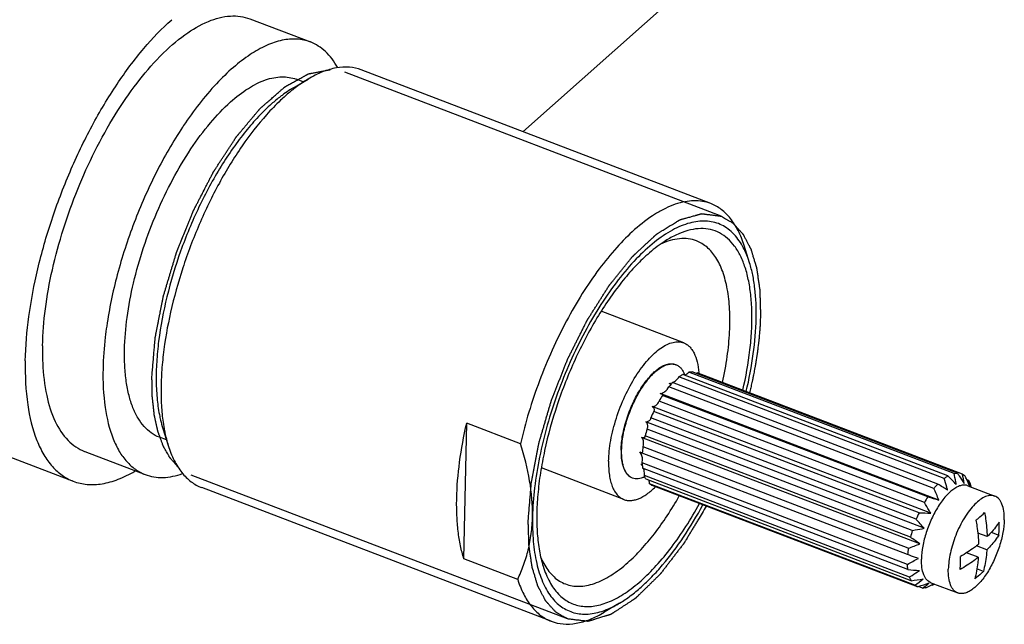
# Model space of a CAD drawing. Units: millimetres. Extents: x 2418 to 3872, y -219 to 117.
# Drawn here: x 2810 to 2859, y -45 to -14 of the extents above; entities that cross this region are included whole.
import ezdxf

# ---------------------------------------------------------------- set-up
doc = ezdxf.new("R2010")
doc.units = ezdxf.units.MM
doc.header["$LTSCALE"] = 16.335
doc.layers.get('0').update_dxf_attribs({"linetype": 'CONTINUOUS'})
doc.layers.add('02___PRT_ALL_AXES', color=7, linetype='CONTINUOUS')

msp = doc.modelspace()

# ---------------------------------------------------------------- linework, layer by layer
at = {"color": 7, "linetype": 'Continuous'}
for p, q in [((2846.66, -9.436), (2834.738, -19.995)), ((2821.063, -14.34), (2824.095, -15.499)), ((2823.213, -17.813), (2823.982, -17.356)), ((2846.113, -26.566), (2845.839, -25.694)), ((2856.361, -37.121), (2843.063, -32.039)), ((2856.53, -37.102), (2843.232, -32.02)), ((2856.785, -37.158), (2843.486, -32.076)), ((2855.547, -37.649), (2842.249, -32.567)), ((2855.869, -37.364), (2842.571, -32.282)), ((2856.058, -37.242), (2842.76, -32.159)), ((2799.948, -32.819), (2812.209, -37.506)), ((2855.356, -37.863), (2842.058, -32.781)), ((2854.873, -38.57), (2841.575, -33.487)), ((2855.597, -38.446), (2841.637, -33.111)), ((2855.047, -38.285), (2841.749, -33.203)), ((2855.194, -39.104), (2841.234, -33.768)), ((2841.309, -34.004), (2841.33, -33.972)), ((2854.607, -39.087), (2841.309, -34.004)), ((2854.869, -39.86), (2840.91, -34.525)), ((2841.155, -34.381), (2841.168, -34.331)), ((2854.467, -39.414), (2841.168, -34.331)), ((2816.699, -34.857), (2816.967, -35.711)), ((2831.793, -41.393), (2831.932, -34.595)), ((2834.626, -35.625), (2831.932, -34.595)), ((2840.971, -34.894), (2840.995, -34.836)), ((2854.27, -39.976), (2840.971, -34.894)), ((2854.655, -40.641), (2840.695, -35.306)), ((2840.878, -35.262), (2840.879, -35.231)), ((2854.177, -40.314), (2840.879, -35.231)), ((2812.781, -36.011), (2815.812, -37.17)), ((2840.77, -35.783), (2840.795, -35.682)), ((2854.068, -40.866), (2840.77, -35.783)), ((2854.032, -41.181), (2840.734, -36.098)), ((2854.022, -41.669), (2840.724, -36.586)), ((2854.046, -41.93), (2840.748, -36.848)), ((2854.136, -42.306), (2840.838, -37.224)), ((2854.218, -42.489), (2840.92, -37.407)), ((2857.098, -37.472), (2857.003, -37.436)), ((2854.399, -42.716), (2841.101, -37.634)), ((2854.531, -42.802), (2841.233, -37.72)), ((2858.02, -40.28), (2857.553, -40.102)), ((2857.554, -40.112), (2857.563, -40.106)), ((2858.229, -40.062), (2858.61, -40.208)), ((2858.007, -40.934), (2857.493, -40.738)), ((2834.488, -42.423), (2831.793, -41.393)), ((2857.576, -41.316), (2856.986, -41.091)), ((2857.832, -42.021), (2857.508, -41.897)), ((2854.588, -42.783), (2854.531, -42.802)), ((2854.786, -42.859), (2854.588, -42.783)), ((2855.257, -42.719), (2855.22, -42.705)), ((2855.369, -42.653), (2855.296, -42.697)), ((2855.348, -42.662), (2855.364, -42.652)), ((2839.599, -43.609), (2838.83, -44.067))]:
    msp.add_line(p, q, dxfattribs=at)
at = {"color": 2, "linetype": 'Continuous'}
for p, q in [((2844.693, -24.228), (2825.83, -17.018)), ((2836.987, -44.406), (2818.119, -37.195))]:
    msp.add_line(p, q, dxfattribs=at)
at = {"color": 7, "linetype": 'Continuous'}
for centre, radius, start, end in [((2825.177, -24.685), 12.079, 135.2495, 135.5896), ((2826.779, -23.684), 6.87, 125.7089, 125.9269), ((2828.653, -24.76), 8.763, 127.9645, 131.6026), ((2834.409, -30.844), 20.057, 146.2164, 146.4735), ((2842.337, -31.386), 0.976, 303.2587, 318.0435), ((2842.894, -31.325), 0.957, 305.5404, 308.2762), ((2844.662, -34.904), 3.359, 135.9127, 137.2676), ((2841.987, -32.006), 0.618, 290.6769, 294.984), ((2842.473, -31.746), 0.588, 274.3071, 275.7154), ((2842.536, -31.932), 0.4, 267.2653, 269.2247), ((2841.552, -32.65), 1.388, 19.3887, 22.473), ((2841.445, -32.689), 1.501, 18.8649, 19.4317), ((2844.992, -35.204), 3.805, 137.3217, 140.4462), ((2846.587, -36.361), 5.778, 146.8589, 150.1666), ((2847.633, -36.912), 6.96, 155.3089, 158.2378), ((2823.372, -32.84), 6.973, 191.8071, 192.1344), ((2847.263, -36.803), 6.575, 163.1179, 166.1677), ((2845.58, -36.493), 4.863, 171.6126, 175.2366), ((2840.205, -36.371), 0.529, 24.8633, 26.3449), ((2845.25, -36.463), 4.531, 175.261, 175.381), ((2843.723, -36.445), 3.003, 182.6879, 184.7025), ((2843.343, -36.479), 2.621, 184.6423, 188.0796), ((2840.046, -37.118), 0.792, 16.0572, 18.6159), ((2840.301, -36.12), 1.291, 294.6188, 295.6866), ((2840.109, -37.701), 0.994, 3.8649, 13.7223), ((2830.396, -62.894), 36.285, 44.0479, 44.9893), ((2832.389, -48.499), 26.986, 24.2019, 24.6479), ((2836.835, -46.504), 22.113, 23.4501, 24.211), ((2835.118, -46.557), 22.027, 21.6065, 23.2454), ((2815.699, -103.179), 76.694, 58.26592, 58.69647), ((2839.634, -45.285), 19.061, 23.2316, 23.436), ((2834.625, -44.995), 23.719, 17.6689, 18.028), ((2859.885, -41.444), 5.778, 146.8589, 150.1666), ((2903.772, 127.406), 172.707, 253.61285, 253.80276), ((2860.931, -41.994), 6.96, 155.3089, 158.2378), ((2831.76, -60.301), 30.852, 41.4932, 42.6093), ((2856.167, 5.206), 44.32, 267.9826, 268.7416), ((2860.561, -41.886), 6.575, 163.1179, 166.1677), ((2852.103, -39.752), 6.523, 355.9885, 358.8375), ((2851.749, -39.746), 6.877, 358.8494, 1.6), ((2822.887, -86.53), 55.812, 55.3061, 55.9007), ((2858.864, -41.573), 4.848, 171.608, 175.3548), ((2845.819, -18.47), 23.866, 290.2193, 291.7281), ((2844.359, -23.268), 20.784, 297.7065, 299.4315), ((2849.869, -41.464), 6.817, 358.8373, 1.6121), ((2857.867, 4.216), 46.304, 265.2664, 265.9879), ((2850.219, -41.473), 6.466, 355.9758, 358.8501), ((2850.153, -13.894), 28.883, 278.0916, 279.2941), ((2846.929, -20.032), 24.005, 288.6047, 289.9564), ((2843.986, -20.816), 24.604, 296.4761, 297.1692), ((2845.724, -24.212), 20.789, 297.1791, 297.5532), ((2852.309, -37.913), 5.638, 301.5235, 302.6086)]:
    msp.add_arc(centre, radius, start, end, dxfattribs=at)
for points, start_tangent, end_tangent in [([(2816.598, -16.181), (2817.808, -15.136), (2818.984, -14.466), (2820.083, -14.198), (2820.591, -14.218), (2821.064, -14.34)], (0.704027, 0.710173), (0.934075, -0.357077)), ([(2809.806, -31.478), (2809.986, -29.251), (2810.432, -26.868), (2811.128, -24.42), (2812.046, -22.001), (2813.152, -19.703), (2814.402, -17.617), (2815.75, -15.82), (2817.142, -14.383)], (0.020397, 0.999792), (0.748615, 0.663005)), ([(2824.095, -15.499), (2823.423, -15.356), (2822.687, -15.415), (2821.901, -15.674), (2821.079, -16.129), (2820.236, -16.772), (2819.388, -17.591), (2817.739, -19.691)], (-0.934093, 0.357031), (-0.556061, -0.831142)), ([(2825.451, -16.768), (2824.847, -15.976), (2824.095, -15.499)], (-0.484318, 0.874892), (-0.934093, 0.357031)), ([(2810.669, -30.714), (2810.811, -28.875), (2811.162, -26.909), (2812.435, -22.87), (2814.315, -19.143), (2815.406, -17.558), (2816.548, -16.232)], (0.020397, 0.999792), (0.699799, 0.71434)), ([(2826.647, -16.902), (2826.05, -16.768), (2825.4, -16.8), (2824.707, -16.997), (2823.982, -17.356)], (-0.934119, 0.356962), (-0.859447, -0.511224)), ([(2823.982, -17.356), (2823.804, -17.466), (2823.263, -17.851)], (-0.859447, -0.511224), (-0.78867, -0.614817)), ([(2822.835, -18.207), (2822.601, -18.421), (2821.902, -19.141)], (-0.748615, -0.663005), (-0.667016, -0.745043)), ([(2822.748, -18.12), (2822.599, -18.232), (2822.148, -18.604)], (-0.809768, -0.58675), (-0.748615, -0.663005)), ([(2823.213, -17.813), (2823.103, -17.881), (2822.769, -18.105)], (-0.859427, -0.511258), (-0.811994, -0.583665)), ([(2822.148, -18.604), (2821.498, -19.236), (2820.854, -19.973), (2820.225, -20.807), (2819.62, -21.726), (2818.512, -23.766), (2817.59, -25.986), (2816.903, -28.266), (2816.488, -30.483), (2816.39, -31.531), (2816.367, -32.52), (2816.419, -33.436), (2816.546, -34.266)], (-0.748615, -0.663005), (0.204624, -0.978841)), ([(2821.902, -19.141), (2820.674, -20.71), (2819.532, -22.568), (2818.526, -24.636), (2817.699, -26.822), (2817.088, -29.031), (2816.719, -31.168), (2816.631, -32.18), (2816.608, -33.14), (2816.652, -34.036), (2816.761, -34.86)], (-0.667016, -0.745043), (0.177239, -0.984168)), ([(2817.689, -19.766), (2816.373, -22.036), (2815.261, -24.55), (2814.415, -27.166), (2813.884, -29.734)], (-0.552327, -0.833628), (-0.143632, -0.989631)), ([(2844.162, -23.597), (2843.756, -23.486), (2843.322, -23.455), (2842.865, -23.503), (2842.388, -23.63), (2841.894, -23.835), (2841.388, -24.117), (2840.35, -24.901)], (-0.934087, 0.357046), (-0.748615, -0.663005)), ([(2845.839, -25.694), (2845.539, -24.95), (2845.155, -24.346), (2844.693, -23.892), (2844.162, -23.597)], (-0.302333, 0.953202), (-0.934087, 0.357046)), ([(2845.757, -25.723), (2845.254, -25.056), (2844.957, -24.814), (2844.634, -24.635), (2844.285, -24.521), (2843.913, -24.471), (2843.521, -24.487), (2843.11, -24.569), (2842.685, -24.715), (2842.248, -24.925), (2841.347, -25.53), (2840.434, -26.368), (2839.531, -27.417), (2838.662, -28.65), (2837.852, -30.033), (2837.12, -31.529), (2836.487, -33.1), (2835.97, -34.702), (2835.582, -36.295), (2835.333, -37.835), (2835.231, -39.281)], (-0.488865, 0.872359), (-0.020397, -0.999792)), ([(2840.35, -24.901), (2839.453, -25.795), (2838.572, -26.872), (2837.725, -28.108), (2836.933, -29.475), (2836.212, -30.943), (2835.578, -32.481), (2835.046, -34.053), (2834.626, -35.625)], (-0.748615, -0.663005), (-0.224346, -0.97451)), ([(2845.775, -32.943), (2846.13, -30.93), (2846.212, -29.978), (2846.229, -29.08), (2846.18, -28.244), (2846.067, -27.483), (2845.891, -26.804), (2845.653, -26.216), (2845.357, -25.726), (2845.006, -25.34), (2844.605, -25.064), (2844.157, -24.899), (2843.67, -24.848), (2843.149, -24.912), (2842.599, -25.09), (2842.028, -25.38)], (0.225617, 0.974216), (-0.859427, -0.511259)), ([(2842.028, -25.38), (2841.775, -25.54), (2841.004, -26.14)], (-0.859427, -0.511259), (-0.748615, -0.663005)), ([(2843.448, -25.465), (2843.04, -25.363), (2842.601, -25.357), (2842.134, -25.447), (2841.646, -25.632)], (-0.934115, 0.356973), (-0.906472, -0.422266)), ([(2844.76, -32.559), (2844.992, -31.258), (2845.11, -30.024), (2845.111, -28.886), (2844.994, -27.871), (2844.763, -27.003), (2844.606, -26.63), (2844.422, -26.302), (2843.98, -25.785), (2843.725, -25.6), (2843.448, -25.465)], (0.21293, 0.977067), (-0.934115, 0.356973)), ([(2841.004, -26.14), (2840.348, -26.78), (2839.699, -27.533), (2839.067, -28.385), (2838.461, -29.326), (2837.364, -31.413), (2836.471, -33.672), (2835.837, -35.969), (2835.628, -37.089), (2835.497, -38.168), (2835.445, -39.19), (2835.472, -40.14), (2835.58, -41.004), (2835.765, -41.768)], (-0.748615, -0.663005), (0.2994, -0.954128)), ([(2846.113, -26.565), (2846.035, -26.337), (2845.757, -25.723)], (-0.299393, 0.95413), (-0.488865, 0.872359)), ([(2846.444, -29.351), (2846.377, -27.843), (2846.269, -27.172), (2846.113, -26.565)], (0.020397, 0.999792), (-0.299393, 0.95413)), ([(2845.944, -33.009), (2846.3, -31.118), (2846.444, -29.351)], (0.231242, 0.972896), (0.020397, 0.999792)), ([(2813.884, -29.734), (2813.811, -30.287), (2813.7, -31.873)], (-0.143632, -0.989631), (-0.020397, -0.999792)), ([(2810.669, -30.714), (2810.666, -30.941), (2810.679, -31.603)], (-0.020397, -0.999792), (0.046082, -0.998938)), ([(2809.806, -31.478), (2809.929, -33.677), (2810.388, -35.469), (2810.737, -36.183), (2811.16, -36.765), (2811.653, -37.208), (2812.21, -37.506)], (-0.020397, -0.999792), (0.934112, -0.35698)), ([(2810.679, -31.603), (2810.878, -33.21), (2811.306, -34.511), (2811.949, -35.457), (2812.343, -35.784), (2812.78, -36.011)], (0.046082, -0.998938), (0.934075, -0.357077)), ([(2813.7, -31.873), (2813.808, -33.805), (2814.211, -35.379), (2814.518, -36.008), (2814.89, -36.519), (2815.323, -36.908), (2815.812, -37.17)], (-0.020397, -0.999792), (0.934093, -0.357031)), ([(2839.697, -35.958), (2839.776, -35.206), (2839.98, -34.399), (2840.291, -33.601), (2840.685, -32.874), (2840.904, -32.556), (2841.131, -32.277), (2841.362, -32.043), (2841.593, -31.858), (2841.819, -31.725), (2842.035, -31.649), (2842.237, -31.629), (2842.421, -31.667)], (0.020397, 0.999792), (0.934057, -0.357123)), ([(2842.421, -31.667), (2842.546, -31.733), (2842.658, -31.832), (2842.754, -31.961), (2842.834, -32.12)], (0.934057, -0.357123), (0.382491, -0.923959)), ([(2843.063, -32.039), (2843.106, -32.03), (2843.232, -32.02)], (0.975605, 0.219532), (0.999995, -0.003015)), ([(2842.248, -32.566), (2842.287, -32.546), (2842.396, -32.473)], (0.906608, 0.421975), (0.778419, 0.627745)), ([(2842.396, -32.473), (2842.445, -32.431), (2842.571, -32.282)], (0.778419, 0.627745), (0.562662, 0.826687)), ([(2842.571, -32.282), (2842.619, -32.248), (2842.76, -32.159)], (0.804501, 0.593951), (0.873656, 0.486543)), ([(2841.637, -33.111), (2841.826, -33.042), (2841.979, -32.904)], (0.992496, 0.122279), (0.623717, 0.78165)), ([(2841.979, -32.904), (2842.001, -32.875), (2842.058, -32.781)], (0.623717, 0.78165), (0.457295, 0.889315)), ([(2842.079, -32.615), (2842.111, -32.611), (2842.205, -32.584)], (0.993051, 0.117687), (0.935748, 0.352669)), ([(2842.198, -32.627), (2842.147, -32.627), (2842.079, -32.615)], (-0.994245, -0.107126), (-0.975721, 0.219019)), ([(2841.54, -33.564), (2841.55, -33.545), (2841.575, -33.487)], (0.489747, 0.871865), (0.339433, 0.94063)), ([(2841.755, -33.176), (2841.738, -33.163), (2841.713, -33.148), (2841.637, -33.111)], (-0.755542, 0.6551), (-0.909561, 0.41557)), ([(2841.749, -33.203), (2841.76, -33.2), (2841.766, -33.196)], (0.992812, 0.119681), (0.55813, 0.829754)), ([(2841.766, -33.196), (2841.767, -33.192), (2841.764, -33.185), (2841.755, -33.176)], (0.55813, 0.829754), (-0.755542, 0.6551)), ([(2841.234, -33.768), (2841.331, -33.747), (2841.415, -33.704), (2841.54, -33.564)], (0.996806, 0.079865), (0.489747, 0.871865)), ([(2841.33, -33.972), (2841.341, -33.925), (2841.33, -33.874), (2841.295, -33.822), (2841.234, -33.768)], (0.424785, 0.905294), (-0.813597, 0.58143)), ([(2816.555, -34.305), (2816.587, -34.449), (2816.699, -34.857)], (0.210212, -0.977656), (0.2994, -0.954128)), ([(2840.91, -34.525), (2840.997, -34.516), (2841.068, -34.486), (2841.12, -34.441), (2841.155, -34.381)], (0.999789, -0.02053), (0.36415, 0.931341)), ([(2840.995, -34.836), (2841.009, -34.756), (2841.001, -34.675), (2840.968, -34.597), (2840.91, -34.525)], (0.297218, 0.95481), (-0.726072, 0.687619)), ([(2816.761, -34.86), (2816.804, -35.083), (2816.967, -35.711)], (0.177239, -0.984168), (0.299365, -0.954139)), ([(2831.793, -41.393), (2831.622, -40.736), (2831.505, -40.01), (2831.441, -39.221), (2831.431, -38.376), (2831.575, -36.549), (2831.932, -34.595)], (-0.302333, 0.953202), (0.224346, 0.97451)), ([(2840.695, -35.306), (2840.77, -35.314), (2840.826, -35.308), (2840.861, -35.29), (2840.878, -35.262)], (0.983313, -0.18192), (0.230281, 0.973124)), ([(2840.795, -35.682), (2840.788, -35.482), (2840.753, -35.389), (2840.695, -35.306)], (0.156, 0.987757), (-0.671999, 0.740552)), ([(2816.967, -35.711), (2817.268, -36.462), (2817.653, -37.071), (2818.116, -37.528), (2818.65, -37.826)], (0.299365, -0.954139), (0.934119, -0.356962)), ([(2835.231, -39.281), (2835.087, -37.484), (2834.626, -35.625)], (0.020397, 0.999792), (-0.301086, 0.953597)), ([(2840.25, -37.346), (2840.122, -37.278), (2840.009, -37.176), (2839.911, -37.042), (2839.831, -36.877), (2839.769, -36.684), (2839.725, -36.464), (2839.697, -35.958)], (-0.934057, 0.357123), (0.020397, 0.999792)), ([(2840.612, -36.034), (2840.691, -36.068), (2840.735, -36.089)], (0.92584, -0.377916), (0.876013, -0.482288)), ([(2840.679, -36.136), (2840.612, -36.034)], (-0.443815, 0.896119), (-0.655492, 0.755202)), ([(2840.741, -36.403), (2840.737, -36.336), (2840.685, -36.148)], (-0.022797, 0.99974), (-0.420495, 0.907295)), ([(2840.724, -36.586), (2840.732, -36.54), (2840.741, -36.403)], (0.204133, 0.978943), (-0.022797, 0.99974)), ([(2812.21, -37.506), (2812.901, -37.663), (2813.654, -37.631), (2814.456, -37.409), (2815.296, -37.003)], (0.934112, -0.35698), (0.864041, 0.503421)), ([(2840.668, -36.64), (2840.687, -36.653), (2840.732, -36.691)], (0.832887, -0.553444), (0.696304, -0.717747)), ([(2840.735, -36.731), (2840.72, -36.707), (2840.668, -36.64)], (-0.511428, 0.859326), (-0.671329, 0.74116)), ([(2840.838, -37.224), (2840.841, -37.142), (2840.807, -36.899)], (0.07953, 0.996832), (-0.276742, 0.960944)), ([(2815.812, -37.17), (2816.698, -37.316), (2817.685, -37.123)], (0.934093, -0.357031), (0.942991, 0.33282)), ([(2840.839, -37.294), (2840.679, -37.353), (2840.527, -37.382), (2840.384, -37.38), (2840.25, -37.346)], (-0.909126, -0.416521), (-0.934057, 0.357123)), ([(2840.92, -37.407), (2840.898, -37.364), (2840.838, -37.224)], (-0.486087, 0.87391), (-0.338852, 0.94084)), ([(2855.869, -37.364), (2855.917, -37.33), (2856.058, -37.242)], (0.804501, 0.593951), (0.873656, 0.486543)), ([(2856.039, -37.951), (2855.998, -37.803), (2855.869, -37.364)], (-0.260891, 0.965368), (-0.292033, 0.956408)), ([(2856.361, -37.121), (2856.405, -37.113), (2856.53, -37.102)], (0.975605, 0.219532), (0.999995, -0.003015)), ([(2856.476, -37.667), (2856.45, -37.53), (2856.361, -37.121)], (-0.186637, 0.982429), (-0.223197, 0.974773)), ([(2856.53, -37.102), (2856.616, -37.232), (2856.867, -37.622)], (0.552701, -0.833379), (0.532871, -0.846197)), ([(2856.785, -37.158), (2856.819, -37.176), (2856.916, -37.244)], (0.903077, -0.429478), (0.761883, -0.647715)), ([(2856.867, -37.622), (2856.785, -37.158)], (-0.15069, 0.988581), (-0.195128, 0.980778)), ([(2857.098, -37.472), (2857.12, -37.514), (2857.18, -37.654)], (0.486087, -0.87391), (0.338852, -0.94084)), ([(2857.163, -37.772), (2857.148, -37.697), (2857.098, -37.472)], (-0.18742, 0.98228), (-0.234528, 0.972109)), ([(2841.233, -37.72), (2841.198, -37.702), (2841.101, -37.634)], (-0.903077, 0.429478), (-0.761883, 0.647715)), ([(2855.356, -37.863), (2855.404, -37.807), (2855.547, -37.649)], (0.637062, 0.770813), (0.695849, 0.718188)), ([(2840.01, -41.58), (2840.68, -40.92), (2841.341, -40.134), (2841.98, -39.237), (2842.586, -38.245)], (0.748615, 0.663005), (0.493226, 0.869901)), ([(2839.599, -43.609), (2840.133, -43.252), (2840.673, -42.811), (2841.215, -42.29), (2841.753, -41.696), (2842.8, -40.306), (2843.773, -38.693)], (0.859432, 0.51125), (0.476438, 0.879208)), ([(2840.67, -42.492), (2841.437, -41.732), (2842.192, -40.821), (2842.919, -39.779), (2843.604, -38.626)], (0.748615, 0.663005), (0.481384, 0.87651)), ([(2855.194, -39.104), (2855.115, -38.97), (2854.873, -38.57)], (-0.503188, 0.864177), (-0.524258, 0.851559)), ([(2834.488, -42.423), (2834.786, -41.704), (2835.016, -40.941), (2835.167, -40.132), (2835.231, -39.281)], (0.426522, 0.904477), (0.020397, 0.999792)), ([(2835.231, -39.281), (2835.27, -40.524), (2835.441, -41.62), (2835.738, -42.544), (2835.933, -42.935), (2836.156, -43.275), (2836.407, -43.562), (2836.684, -43.794), (2836.985, -43.971), (2837.309, -44.091), (2837.654, -44.153), (2838.018, -44.157), (2838.793, -43.992)], (-0.020397, -0.999792), (0.944043, 0.329823)), ([(2857.461, -39.46), (2857.574, -39.366), (2857.892, -39.078)], (0.781493, 0.623913), (0.711767, 0.702416)), ([(2857.461, -39.46), (2857.511, -39.765), (2857.589, -40.662)], (0.180557, -0.983565), (0.026829, -0.99964)), ([(2857.892, -39.078), (2857.942, -39.383), (2858.02, -40.28)], (0.180557, -0.983565), (0.026829, -0.99964)), ([(2854.27, -39.976), (2854.42, -39.948), (2854.869, -39.86)], (0.983591, 0.180415), (0.979497, 0.201458)), ([(2858.623, -39.554), (2858.492, -39.741), (2858.02, -40.28)], (-0.550183, -0.835044), (-0.712579, -0.701592)), ([(2858.61, -40.208), (2858.479, -40.395), (2858.007, -40.934)], (-0.550183, -0.835044), (-0.712579, -0.701592)), ([(2857.589, -40.662), (2857.379, -40.823), (2856.683, -41.273)], (-0.780846, -0.624724), (-0.8691, -0.494636)), ([(2858.007, -40.934), (2857.981, -41.215), (2857.832, -42.021)], (-0.069231, -0.997601), (-0.253183, -0.967418)), ([(2835.609, -41.232), (2835.663, -41.361), (2835.845, -41.718)], (0.370342, -0.928896), (0.507571, -0.86161)), ([(2854.572, -41.37), (2854.437, -41.323), (2854.032, -41.181)], (-0.944123, 0.329594), (-0.943714, 0.330762)), ([(2857.576, -41.316), (2857.366, -41.477), (2856.669, -41.927)], (-0.780846, -0.624724), (-0.8691, -0.494636)), ([(2857.576, -41.316), (2857.55, -41.597), (2857.401, -42.403)], (-0.069231, -0.997601), (-0.253183, -0.967418)), ([(2835.765, -41.768), (2836.093, -42.553), (2836.527, -43.156), (2836.781, -43.384), (2837.057, -43.561), (2837.354, -43.688), (2837.671, -43.762), (2838.005, -43.784), (2838.354, -43.753), (2839.093, -43.534), (2839.871, -43.111), (2840.67, -42.492)], (0.2994, -0.954128), (0.748615, 0.663005)), ([(2835.845, -41.718), (2836.309, -42.298), (2836.582, -42.504), (2836.879, -42.652)], (0.507571, -0.86161), (0.934115, -0.356973)), ([(2836.879, -42.652), (2837.213, -42.743), (2837.569, -42.769), (2837.944, -42.729), (2838.336, -42.625), (2839.158, -42.225), (2840.01, -41.58)], (0.934115, -0.356973), (0.748615, 0.663005)), ([(2854.046, -41.93), (2854.038, -41.867), (2854.022, -41.669)], (-0.140967, 0.990014), (-0.047317, 0.99888)), ([(2834.488, -42.423), (2834.788, -43.167), (2835.172, -43.771), (2835.634, -44.224), (2836.165, -44.52)], (0.302333, -0.953202), (0.934087, -0.357046)), ([(2854.136, -42.306), (2854.26, -42.225), (2854.628, -41.975)], (0.837594, 0.546294), (0.81842, 0.57462)), ([(2854.218, -42.489), (2854.196, -42.447), (2854.136, -42.306)], (-0.486087, 0.87391), (-0.338852, 0.94084)), ([(2854.399, -42.716), (2854.817, -42.398)], (0.806125, 0.591746), (0.781775, 0.623561)), ([(2857.832, -42.021), (2857.73, -42.119), (2857.401, -42.403)], (-0.711767, -0.702416), (-0.781493, -0.623913)), ([(2854.531, -42.802), (2854.497, -42.784), (2854.399, -42.716)], (-0.903077, 0.429478), (-0.761883, 0.647715)), ([(2854.786, -42.859), (2855.123, -42.596)], (0.802676, 0.596415), (0.772078, 0.635528)), ([(2854.954, -42.839), (2854.911, -42.848), (2854.786, -42.859)], (-0.975605, -0.219532), (-0.999995, 0.003015)), ([(2838.793, -43.992), (2838.991, -43.917), (2839.599, -43.609)], (0.944043, 0.329823), (0.859432, 0.51125)), ([(2836.165, -44.52), (2836.762, -44.655), (2837.412, -44.623), (2838.105, -44.426), (2838.83, -44.067)], (0.934087, -0.357046), (0.859445, 0.511228))]:
    msp.add_spline(points, degree=3, dxfattribs=dict(at, start_tangent=start_tangent, end_tangent=end_tangent))
at = {"color": 2, "linetype": 'Continuous'}
for points, start_tangent, end_tangent in [([(2816.152, -32.263), (2816.178, -31.959), (2816.204, -31.654), (2816.23, -31.35), (2816.242, -31.197), (2816.255, -31.045), (2816.268, -30.893), (2816.281, -30.741), (2816.294, -30.588), (2816.3, -30.512), (2816.307, -30.436), (2816.31, -30.398), (2816.312, -30.379), (2816.313, -30.36), (2816.315, -30.341), (2816.316, -30.332), (2816.316, -30.322), (2816.317, -30.312), (2816.318, -30.307), (2816.319, -30.302), (2816.324, -30.282), (2816.332, -30.241), (2816.34, -30.2), (2816.348, -30.159), (2816.356, -30.119), (2816.372, -30.037), (2816.388, -29.955), (2816.404, -29.874), (2816.42, -29.792), (2816.452, -29.629), (2816.484, -29.466), (2816.549, -29.14), (2816.581, -28.976), (2816.613, -28.813), (2816.645, -28.65), (2816.678, -28.487), (2816.694, -28.405), (2816.702, -28.364), (2816.71, -28.324), (2816.718, -28.283), (2816.722, -28.262), (2816.726, -28.242), (2816.73, -28.221), (2816.733, -28.211), (2816.737, -28.2), (2816.743, -28.179), (2816.749, -28.158), (2816.775, -28.073), (2816.801, -27.988), (2816.826, -27.903), (2816.852, -27.818), (2816.903, -27.648), (2816.954, -27.479), (2817.005, -27.309), (2817.056, -27.139), (2817.107, -26.969), (2817.158, -26.8), (2817.209, -26.63), (2817.26, -26.46), (2817.286, -26.375), (2817.311, -26.29), (2817.337, -26.205), (2817.362, -26.12), (2817.369, -26.099), (2817.375, -26.078), (2817.378, -26.067), (2817.381, -26.057), (2817.389, -26.036), (2817.398, -26.016), (2817.406, -25.995), (2817.422, -25.954), (2817.439, -25.914), (2817.455, -25.873), (2817.488, -25.791), (2817.554, -25.628), (2817.62, -25.464), (2817.753, -25.137), (2817.885, -24.811), (2817.951, -24.647), (2818.017, -24.484), (2818.083, -24.32), (2818.116, -24.239), (2818.149, -24.157), (2818.165, -24.116), (2818.182, -24.075), (2818.198, -24.034), (2818.215, -23.994), (2818.223, -23.973), (2818.227, -23.963), (2818.232, -23.953), (2818.237, -23.944), (2818.242, -23.934), (2818.252, -23.915), (2818.272, -23.877), (2818.291, -23.839), (2818.331, -23.762), (2818.37, -23.686), (2818.449, -23.533), (2818.528, -23.381), (2818.607, -23.228), (2818.764, -22.923), (2818.843, -22.77), (2818.922, -22.617), (2819.001, -22.465), (2819.04, -22.388), (2819.08, -22.312), (2819.119, -22.236), (2819.159, -22.159), (2819.178, -22.121), (2819.198, -22.083), (2819.208, -22.064), (2819.218, -22.045), (2819.228, -22.026), (2819.232, -22.016), (2819.235, -22.012), (2819.237, -22.007), (2819.24, -22.002), (2819.243, -21.998), (2819.249, -21.99), (2819.26, -21.972), (2819.271, -21.955), (2819.282, -21.938), (2819.305, -21.904), (2819.327, -21.869), (2819.372, -21.801), (2819.417, -21.732), (2819.462, -21.663), (2819.507, -21.595), (2819.596, -21.457), (2819.686, -21.32), (2819.776, -21.183), (2819.865, -21.046), (2819.955, -20.908), (2820.045, -20.771), (2820.135, -20.634), (2820.224, -20.496), (2820.269, -20.428), (2820.314, -20.359), (2820.336, -20.325), (2820.348, -20.307), (2820.359, -20.29), (2820.37, -20.273), (2820.376, -20.264), (2820.381, -20.256), (2820.387, -20.248), (2820.39, -20.244), (2820.393, -20.241), (2820.399, -20.234), (2820.405, -20.227), (2820.428, -20.199), (2820.451, -20.171), (2820.475, -20.143), (2820.498, -20.115), (2820.545, -20.059), (2820.592, -20.004), (2820.639, -19.948), (2820.686, -19.892), (2820.78, -19.781), (2820.873, -19.669), (2821.061, -19.446), (2821.154, -19.335), (2821.248, -19.223), (2821.342, -19.112), (2821.436, -19), (2821.483, -18.945), (2821.506, -18.917), (2821.529, -18.889), (2821.541, -18.875), (2821.553, -18.861), (2821.565, -18.847), (2821.576, -18.833), (2821.588, -18.82), (2821.594, -18.815), (2821.6, -18.809), (2821.612, -18.799), (2821.624, -18.788), (2821.648, -18.767), (2821.673, -18.746), (2821.721, -18.704), (2821.769, -18.662), (2821.818, -18.619), (2821.866, -18.577), (2821.914, -18.535), (2822.011, -18.451), (2822.108, -18.366), (2822.204, -18.282), (2822.301, -18.198), (2822.397, -18.114), (2822.494, -18.029), (2822.542, -17.987), (2822.591, -17.945), (2822.639, -17.903), (2822.687, -17.861), (2822.736, -17.818), (2822.76, -17.797), (2822.784, -17.776), (2822.796, -17.766), (2822.808, -17.755), (2822.814, -17.75), (2822.817, -17.747), (2822.82, -17.745), (2822.823, -17.742), (2822.826, -17.741), (2822.832, -17.737), (2822.843, -17.731), (2822.855, -17.725), (2822.866, -17.718), (2822.878, -17.712), (2822.901, -17.699), (2822.924, -17.687), (2822.947, -17.674), (2822.97, -17.661), (2823.062, -17.611), (2823.154, -17.56), (2823.247, -17.509), (2823.339, -17.458), (2823.431, -17.408), (2823.523, -17.357), (2823.615, -17.306), (2823.707, -17.255), (2823.753, -17.23), (2823.8, -17.205), (2823.846, -17.179), (2823.892, -17.154), (2823.915, -17.141), (2823.938, -17.129), (2823.961, -17.116), (2823.984, -17.103), (2823.99, -17.1), (2823.995, -17.097), (2823.998, -17.095), (2824.001, -17.094), (2824.007, -17.092), (2824.012, -17.091), (2824.017, -17.09), (2824.028, -17.088), (2824.039, -17.086), (2824.05, -17.084), (2824.071, -17.08), (2824.115, -17.072), (2824.158, -17.063), (2824.244, -17.047), (2824.331, -17.03), (2824.417, -17.014), (2824.504, -16.997), (2824.59, -16.981), (2824.763, -16.948), (2824.936, -16.915), (2825.109, -16.882)], (0.084215, 0.996448), (0.982239, 0.187634)), ([(2835.015, -39.472), (2835.042, -39.149), (2835.068, -38.826), (2835.095, -38.502), (2835.122, -38.179), (2835.135, -38.018), (2835.142, -37.937), (2835.148, -37.856), (2835.155, -37.775), (2835.158, -37.735), (2835.162, -37.694), (2835.165, -37.654), (2835.167, -37.634), (2835.168, -37.613), (2835.169, -37.603), (2835.17, -37.598), (2835.17, -37.593), (2835.172, -37.582), (2835.174, -37.571), (2835.178, -37.549), (2835.183, -37.527), (2835.191, -37.483), (2835.2, -37.439), (2835.217, -37.351), (2835.234, -37.263), (2835.251, -37.175), (2835.267, -37.087), (2835.284, -36.999), (2835.318, -36.823), (2835.352, -36.646), (2835.386, -36.47), (2835.42, -36.294), (2835.454, -36.118), (2835.471, -36.03), (2835.488, -35.942), (2835.505, -35.854), (2835.522, -35.766), (2835.539, -35.677), (2835.548, -35.633), (2835.552, -35.611), (2835.556, -35.589), (2835.56, -35.567), (2835.563, -35.556), (2835.565, -35.545), (2835.571, -35.523), (2835.578, -35.5), (2835.591, -35.455), (2835.604, -35.41), (2835.617, -35.365), (2835.631, -35.32), (2835.657, -35.229), (2835.71, -35.049), (2835.763, -34.868), (2835.817, -34.687), (2835.87, -34.507), (2835.923, -34.326), (2835.976, -34.146), (2836.029, -33.965), (2836.082, -33.784), (2836.109, -33.694), (2836.135, -33.604), (2836.162, -33.513), (2836.168, -33.491), (2836.175, -33.468), (2836.178, -33.457), (2836.182, -33.446), (2836.183, -33.44), (2836.186, -33.434), (2836.19, -33.423), (2836.199, -33.401), (2836.207, -33.379), (2836.225, -33.335), (2836.242, -33.29), (2836.26, -33.246), (2836.295, -33.157), (2836.33, -33.068), (2836.365, -32.98), (2836.4, -32.891), (2836.47, -32.714), (2836.54, -32.536), (2836.61, -32.359), (2836.68, -32.181), (2836.75, -32.004), (2836.82, -31.826), (2836.855, -31.738), (2836.89, -31.649), (2836.925, -31.56), (2836.943, -31.516), (2836.96, -31.471), (2836.969, -31.449), (2836.978, -31.427), (2836.986, -31.405), (2836.991, -31.394), (2836.995, -31.383), (2837, -31.372), (2837.005, -31.361), (2837.015, -31.341), (2837.036, -31.299), (2837.057, -31.257), (2837.078, -31.215), (2837.12, -31.132), (2837.162, -31.049), (2837.204, -30.965), (2837.288, -30.799), (2837.372, -30.632), (2837.456, -30.465), (2837.54, -30.298), (2837.624, -30.132), (2837.708, -29.965), (2837.75, -29.881), (2837.792, -29.798), (2837.834, -29.715), (2837.876, -29.631), (2837.897, -29.59), (2837.918, -29.548), (2837.939, -29.506), (2837.96, -29.464), (2837.965, -29.454), (2837.971, -29.444), (2837.973, -29.438), (2837.976, -29.433), (2837.979, -29.429), (2837.982, -29.424), (2837.994, -29.405), (2838.005, -29.387), (2838.017, -29.368), (2838.029, -29.349), (2838.052, -29.312), (2838.1, -29.238), (2838.147, -29.163), (2838.241, -29.014), (2838.336, -28.865), (2838.43, -28.716), (2838.524, -28.567), (2838.619, -28.418), (2838.713, -28.269), (2838.807, -28.12), (2838.902, -27.971), (2838.949, -27.896), (2838.996, -27.822), (2839.02, -27.785), (2839.031, -27.766), (2839.043, -27.747), (2839.055, -27.729), (2839.061, -27.719), (2839.067, -27.71), (2839.07, -27.705), (2839.073, -27.701), (2839.076, -27.697), (2839.079, -27.693), (2839.085, -27.685), (2839.092, -27.677), (2839.104, -27.662), (2839.117, -27.646), (2839.142, -27.615), (2839.167, -27.583), (2839.192, -27.552), (2839.243, -27.49), (2839.293, -27.427), (2839.343, -27.365), (2839.394, -27.302), (2839.495, -27.177), (2839.595, -27.052), (2839.696, -26.927), (2839.797, -26.802), (2839.898, -26.677), (2839.998, -26.552), (2840.049, -26.49), (2840.099, -26.427), (2840.15, -26.365), (2840.175, -26.333), (2840.2, -26.302), (2840.225, -26.271), (2840.231, -26.263), (2840.238, -26.255), (2840.241, -26.251), (2840.244, -26.248), (2840.246, -26.246), (2840.247, -26.244), (2840.25, -26.241), (2840.257, -26.235), (2840.263, -26.229), (2840.276, -26.217), (2840.289, -26.205), (2840.302, -26.193), (2840.328, -26.169), (2840.353, -26.145), (2840.379, -26.121), (2840.405, -26.098), (2840.456, -26.05), (2840.508, -26.002), (2840.611, -25.906), (2840.714, -25.81), (2840.816, -25.715), (2840.919, -25.619), (2841.022, -25.523), (2841.125, -25.428), (2841.177, -25.38), (2841.228, -25.332), (2841.28, -25.284), (2841.305, -25.26), (2841.331, -25.236), (2841.357, -25.212), (2841.382, -25.188), (2841.395, -25.177), (2841.408, -25.165), (2841.421, -25.153), (2841.434, -25.141), (2841.437, -25.138), (2841.44, -25.135), (2841.444, -25.132), (2841.445, -25.131), (2841.447, -25.13), (2841.453, -25.126), (2841.459, -25.122), (2841.472, -25.114), (2841.485, -25.106), (2841.51, -25.091), (2841.535, -25.075), (2841.585, -25.044), (2841.636, -25.013), (2841.686, -24.982), (2841.736, -24.951), (2841.837, -24.888), (2841.938, -24.826), (2842.038, -24.764), (2842.139, -24.701), (2842.24, -24.639), (2842.341, -24.577), (2842.441, -24.514), (2842.492, -24.483), (2842.517, -24.468), (2842.542, -24.452), (2842.567, -24.436), (2842.58, -24.429), (2842.592, -24.421), (2842.605, -24.413), (2842.611, -24.409), (2842.614, -24.407), (2842.617, -24.406), (2842.62, -24.405), (2842.623, -24.404), (2842.629, -24.403), (2842.635, -24.401), (2842.641, -24.399), (2842.653, -24.396), (2842.664, -24.393), (2842.688, -24.386), (2842.712, -24.38), (2842.735, -24.373), (2842.782, -24.36), (2842.829, -24.347), (2842.877, -24.334), (2842.924, -24.32), (2843.018, -24.294), (2843.112, -24.268), (2843.206, -24.241), (2843.301, -24.215), (2843.395, -24.189), (2843.442, -24.176), (2843.489, -24.162), (2843.536, -24.149), (2843.583, -24.136), (2843.631, -24.123), (2843.654, -24.116), (2843.666, -24.113), (2843.678, -24.11), (2843.689, -24.106), (2843.701, -24.103), (2843.707, -24.102), (2843.713, -24.1), (2843.716, -24.101), (2843.718, -24.101), (2843.723, -24.102), (2843.729, -24.102), (2843.734, -24.103), (2843.744, -24.104), (2843.765, -24.107), (2843.786, -24.11), (2843.807, -24.112), (2843.828, -24.115), (2843.849, -24.118), (2843.891, -24.123), (2843.933, -24.129), (2844.017, -24.139), (2844.184, -24.161), (2844.352, -24.182), (2844.52, -24.204), (2844.687, -24.225)], (0.082205, 0.996615), (0.991847, -0.127432)), ([(2844.693, -24.228), (2844.802, -24.292), (2844.912, -24.356), (2844.966, -24.388), (2845.021, -24.42), (2845.076, -24.452), (2845.13, -24.484), (2845.185, -24.515), (2845.212, -24.531), (2845.226, -24.539), (2845.24, -24.547), (2845.253, -24.555), (2845.26, -24.559), (2845.267, -24.563), (2845.271, -24.565), (2845.274, -24.567), (2845.276, -24.568), (2845.277, -24.57), (2845.28, -24.573), (2845.286, -24.58), (2845.292, -24.586), (2845.304, -24.599), (2845.316, -24.612), (2845.339, -24.638), (2845.363, -24.664), (2845.386, -24.69), (2845.434, -24.743), (2845.481, -24.795), (2845.528, -24.847), (2845.575, -24.899), (2845.622, -24.951), (2845.67, -25.003), (2845.693, -25.029), (2845.717, -25.055), (2845.74, -25.081), (2845.752, -25.094), (2845.764, -25.107), (2845.77, -25.114), (2845.776, -25.12), (2845.779, -25.124), (2845.78, -25.126), (2845.781, -25.128), (2845.783, -25.132), (2845.786, -25.137), (2845.79, -25.145), (2845.795, -25.154), (2845.804, -25.172), (2845.814, -25.19), (2845.823, -25.207), (2845.842, -25.243), (2845.879, -25.313), (2845.916, -25.384), (2845.953, -25.454), (2845.991, -25.525), (2846.028, -25.596), (2846.065, -25.666), (2846.084, -25.702), (2846.102, -25.737), (2846.121, -25.772), (2846.14, -25.807), (2846.149, -25.825), (2846.158, -25.843), (2846.163, -25.852), (2846.168, -25.86), (2846.172, -25.869), (2846.175, -25.874), (2846.176, -25.876), (2846.177, -25.878), (2846.178, -25.881), (2846.179, -25.884), (2846.18, -25.889), (2846.184, -25.9), (2846.187, -25.911), (2846.19, -25.922), (2846.197, -25.944), (2846.203, -25.966), (2846.217, -26.009), (2846.23, -26.053), (2846.243, -26.097), (2846.256, -26.141), (2846.283, -26.228), (2846.309, -26.316), (2846.336, -26.404), (2846.362, -26.491), (2846.389, -26.579), (2846.415, -26.666), (2846.429, -26.71), (2846.435, -26.732), (2846.442, -26.754), (2846.449, -26.776), (2846.452, -26.787), (2846.455, -26.798), (2846.457, -26.803), (2846.459, -26.809), (2846.459, -26.811), (2846.46, -26.814), (2846.461, -26.821), (2846.463, -26.834), (2846.465, -26.847), (2846.469, -26.872), (2846.472, -26.898), (2846.48, -26.949), (2846.488, -27.001), (2846.495, -27.052), (2846.51, -27.155), (2846.526, -27.257), (2846.541, -27.36), (2846.556, -27.463), (2846.571, -27.565), (2846.586, -27.668), (2846.594, -27.719), (2846.601, -27.771), (2846.609, -27.822), (2846.613, -27.848), (2846.617, -27.873), (2846.619, -27.886), (2846.62, -27.899), (2846.621, -27.905), (2846.622, -27.909), (2846.622, -27.913), (2846.622, -27.92), (2846.622, -27.927), (2846.623, -27.942), (2846.623, -27.957), (2846.624, -27.986), (2846.625, -28.015), (2846.626, -28.045), (2846.628, -28.103), (2846.631, -28.221), (2846.635, -28.338), (2846.638, -28.455), (2846.642, -28.573), (2846.645, -28.69), (2846.652, -28.925), (2846.659, -29.16)], (0.863214, -0.504838), (0.030035, -0.999549)), ([(2846.659, -29.16), (2846.65, -29.383), (2846.645, -29.495), (2846.643, -29.551), (2846.641, -29.607), (2846.639, -29.663), (2846.636, -29.719), (2846.636, -29.733), (2846.635, -29.747), (2846.634, -29.761), (2846.633, -29.775), (2846.631, -29.804), (2846.628, -29.833), (2846.624, -29.891), (2846.619, -29.949), (2846.61, -30.064), (2846.6, -30.18), (2846.595, -30.238), (2846.591, -30.296), (2846.588, -30.325), (2846.586, -30.353), (2846.585, -30.368), (2846.584, -30.375), (2846.583, -30.383), (2846.581, -30.399), (2846.579, -30.414), (2846.576, -30.446), (2846.572, -30.477), (2846.564, -30.54), (2846.557, -30.602), (2846.549, -30.665), (2846.534, -30.79), (2846.527, -30.853), (2846.519, -30.915), (2846.512, -30.978), (2846.508, -31.009), (2846.506, -31.025), (2846.504, -31.04), (2846.502, -31.056), (2846.499, -31.071), (2846.495, -31.101), (2846.485, -31.162), (2846.476, -31.223), (2846.466, -31.284), (2846.447, -31.406), (2846.437, -31.466), (2846.428, -31.527), (2846.418, -31.588), (2846.414, -31.619), (2846.409, -31.649), (2846.406, -31.664), (2846.404, -31.679), (2846.403, -31.687), (2846.401, -31.695), (2846.398, -31.711), (2846.392, -31.744), (2846.386, -31.777), (2846.373, -31.842), (2846.361, -31.907), (2846.336, -32.037), (2846.311, -32.168), (2846.298, -32.233), (2846.286, -32.298), (2846.279, -32.331), (2846.273, -32.364), (2846.27, -32.38), (2846.267, -32.396), (2846.259, -32.429), (2846.244, -32.494), (2846.23, -32.559), (2846.2, -32.689), (2846.171, -32.819), (2846.112, -33.079)], (-0.041436, -0.999141), (-0.220989, -0.975276)), ([(2817.452, -36.782), (2817.377, -36.696), (2817.301, -36.61), (2817.263, -36.567), (2817.226, -36.524), (2817.188, -36.481), (2817.15, -36.437), (2817.112, -36.394), (2817.093, -36.373), (2817.084, -36.362), (2817.075, -36.351), (2817.065, -36.34), (2817.056, -36.33), (2817.053, -36.327), (2817.051, -36.324), (2817.05, -36.323), (2817.049, -36.321), (2817.047, -36.318), (2817.043, -36.311), (2817.039, -36.304), (2817.031, -36.29), (2817.023, -36.276), (2817.008, -36.249), (2816.992, -36.221), (2816.976, -36.194), (2816.945, -36.138), (2816.883, -36.028), (2816.82, -35.917), (2816.789, -35.862), (2816.773, -35.834), (2816.757, -35.807), (2816.742, -35.779), (2816.734, -35.765), (2816.726, -35.752), (2816.722, -35.745), (2816.718, -35.738), (2816.716, -35.734), (2816.716, -35.732), (2816.715, -35.73), (2816.713, -35.726), (2816.712, -35.722), (2816.706, -35.705), (2816.7, -35.689), (2816.693, -35.672), (2816.687, -35.655), (2816.675, -35.622), (2816.651, -35.555), (2816.627, -35.489), (2816.602, -35.422), (2816.578, -35.356), (2816.554, -35.289), (2816.529, -35.222), (2816.517, -35.189), (2816.505, -35.156), (2816.493, -35.122), (2816.481, -35.089), (2816.474, -35.072), (2816.468, -35.056), (2816.462, -35.039), (2816.459, -35.031), (2816.458, -35.027), (2816.456, -35.022), (2816.455, -35.018), (2816.454, -35.013), (2816.452, -35.003), (2816.448, -34.984), (2816.443, -34.965), (2816.439, -34.945), (2816.431, -34.907), (2816.422, -34.868), (2816.414, -34.83), (2816.405, -34.791), (2816.388, -34.714), (2816.371, -34.637), (2816.354, -34.56), (2816.337, -34.483), (2816.32, -34.406), (2816.303, -34.329), (2816.294, -34.29), (2816.29, -34.271), (2816.286, -34.252), (2816.281, -34.232), (2816.277, -34.213), (2816.276, -34.208), (2816.275, -34.204), (2816.274, -34.199), (2816.273, -34.193), (2816.272, -34.182), (2816.271, -34.172), (2816.269, -34.15), (2816.266, -34.128), (2816.261, -34.085), (2816.257, -34.042), (2816.252, -33.999), (2816.242, -33.912), (2816.223, -33.739), (2816.204, -33.567), (2816.195, -33.48), (2816.19, -33.437), (2816.185, -33.394), (2816.18, -33.35), (2816.178, -33.329), (2816.176, -33.307), (2816.174, -33.296), (2816.173, -33.286), (2816.173, -33.28), (2816.172, -33.274), (2816.172, -33.269), (2816.172, -33.263), (2816.172, -33.239), (2816.171, -33.215), (2816.171, -33.191), (2816.17, -33.167), (2816.169, -33.12), (2816.167, -33.025), (2816.166, -32.929), (2816.164, -32.834), (2816.162, -32.739), (2816.16, -32.644), (2816.156, -32.453), (2816.152, -32.263)], (-0.659104, 0.752051), (-0.019707, 0.999806)), ([(2843.942, -38.756), (2843.734, -39.102), (2843.525, -39.448), (2843.421, -39.621), (2843.317, -39.794), (2843.213, -39.967), (2843.108, -40.141), (2843.056, -40.227), (2843.004, -40.314), (2842.952, -40.4), (2842.926, -40.443), (2842.9, -40.487), (2842.874, -40.53), (2842.861, -40.552), (2842.848, -40.573), (2842.841, -40.584), (2842.835, -40.595), (2842.832, -40.6), (2842.83, -40.603), (2842.828, -40.605), (2842.825, -40.61), (2842.821, -40.614), (2842.807, -40.633), (2842.793, -40.651), (2842.779, -40.669), (2842.765, -40.688), (2842.737, -40.724), (2842.68, -40.797), (2842.624, -40.871), (2842.568, -40.944), (2842.511, -41.017), (2842.455, -41.09), (2842.342, -41.237), (2842.23, -41.383), (2842.117, -41.53), (2842.004, -41.676), (2841.948, -41.749), (2841.892, -41.823), (2841.835, -41.896), (2841.779, -41.969), (2841.723, -42.042), (2841.695, -42.079), (2841.68, -42.097), (2841.666, -42.116), (2841.652, -42.134), (2841.638, -42.152), (2841.635, -42.157), (2841.631, -42.161), (2841.629, -42.164), (2841.628, -42.166), (2841.624, -42.169), (2841.617, -42.176), (2841.609, -42.183), (2841.595, -42.197), (2841.58, -42.212), (2841.551, -42.24), (2841.522, -42.268), (2841.493, -42.297), (2841.435, -42.353), (2841.377, -42.41), (2841.319, -42.466), (2841.203, -42.58), (2841.087, -42.693), (2840.971, -42.806), (2840.855, -42.919), (2840.739, -43.033), (2840.681, -43.089), (2840.623, -43.146), (2840.565, -43.202), (2840.536, -43.231), (2840.507, -43.259), (2840.478, -43.287), (2840.449, -43.316), (2840.435, -43.33), (2840.42, -43.344), (2840.413, -43.351), (2840.406, -43.358), (2840.399, -43.365), (2840.395, -43.369), (2840.393, -43.371), (2840.391, -43.372), (2840.39, -43.373), (2840.388, -43.375), (2840.384, -43.377), (2840.377, -43.382), (2840.37, -43.386), (2840.362, -43.391), (2840.348, -43.401), (2840.333, -43.41), (2840.304, -43.429), (2840.275, -43.448), (2840.246, -43.467), (2840.217, -43.486), (2840.159, -43.524), (2840.102, -43.562), (2840.044, -43.6), (2839.928, -43.675), (2839.812, -43.751), (2839.696, -43.827), (2839.58, -43.903), (2839.464, -43.978), (2839.406, -44.016), (2839.348, -44.054), (2839.319, -44.073), (2839.29, -44.092), (2839.261, -44.111), (2839.232, -44.13), (2839.203, -44.149), (2839.188, -44.158), (2839.174, -44.168), (2839.167, -44.173), (2839.159, -44.177), (2839.156, -44.18), (2839.154, -44.181), (2839.152, -44.181), (2839.149, -44.182), (2839.146, -44.183), (2839.139, -44.185), (2839.132, -44.187), (2839.119, -44.191), (2839.106, -44.195), (2839.092, -44.199), (2839.066, -44.208), (2839.039, -44.216), (2839.012, -44.224), (2838.959, -44.24), (2838.905, -44.256), (2838.852, -44.272), (2838.798, -44.289), (2838.691, -44.321), (2838.584, -44.354), (2838.477, -44.386), (2838.371, -44.418), (2838.317, -44.435), (2838.264, -44.451), (2838.21, -44.467), (2838.157, -44.483), (2838.13, -44.492), (2838.103, -44.5), (2838.077, -44.508), (2838.063, -44.512), (2838.05, -44.516), (2838.036, -44.52), (2838.03, -44.522), (2838.023, -44.524), (2838.02, -44.525), (2838.016, -44.526), (2838.015, -44.527), (2838.013, -44.527), (2838.01, -44.526), (2838.004, -44.525), (2837.998, -44.525), (2837.986, -44.523), (2837.974, -44.522), (2837.95, -44.519), (2837.926, -44.516), (2837.902, -44.514), (2837.878, -44.511), (2837.854, -44.508), (2837.806, -44.502), (2837.757, -44.497), (2837.661, -44.485), (2837.565, -44.474), (2837.469, -44.463), (2837.372, -44.452), (2837.276, -44.44), (2837.18, -44.429), (2836.987, -44.406)], (-0.515812, -0.856702), (-0.993212, 0.116322)), ([(2836.982, -44.404), (2836.872, -44.34), (2836.763, -44.276), (2836.708, -44.244), (2836.653, -44.212), (2836.599, -44.18), (2836.544, -44.148), (2836.489, -44.116), (2836.462, -44.1), (2836.448, -44.092), (2836.435, -44.084), (2836.421, -44.076), (2836.414, -44.072), (2836.407, -44.068), (2836.404, -44.066), (2836.4, -44.064), (2836.399, -44.063), (2836.397, -44.062), (2836.394, -44.059), (2836.388, -44.052), (2836.382, -44.046), (2836.371, -44.033), (2836.359, -44.02), (2836.335, -43.994), (2836.312, -43.968), (2836.288, -43.941), (2836.241, -43.889), (2836.194, -43.837), (2836.147, -43.785), (2836.099, -43.733), (2836.052, -43.681), (2836.005, -43.629), (2835.981, -43.603), (2835.958, -43.577), (2835.934, -43.55), (2835.922, -43.537), (2835.911, -43.524), (2835.905, -43.518), (2835.899, -43.511), (2835.896, -43.508), (2835.894, -43.506), (2835.893, -43.504), (2835.891, -43.5), (2835.889, -43.495), (2835.884, -43.486), (2835.879, -43.478), (2835.87, -43.46), (2835.861, -43.442), (2835.851, -43.425), (2835.833, -43.389), (2835.796, -43.319), (2835.758, -43.248), (2835.721, -43.177), (2835.684, -43.107), (2835.647, -43.036), (2835.609, -42.966), (2835.591, -42.93), (2835.572, -42.895), (2835.553, -42.86), (2835.535, -42.824), (2835.525, -42.807), (2835.516, -42.789), (2835.512, -42.78), (2835.507, -42.771), (2835.502, -42.763), (2835.5, -42.758), (2835.499, -42.756), (2835.498, -42.754), (2835.497, -42.751), (2835.496, -42.748), (2835.494, -42.743), (2835.491, -42.732), (2835.488, -42.721), (2835.484, -42.71), (2835.478, -42.688), (2835.471, -42.666), (2835.458, -42.622), (2835.445, -42.579), (2835.431, -42.535), (2835.418, -42.491), (2835.392, -42.403), (2835.365, -42.316), (2835.339, -42.228), (2835.312, -42.141), (2835.286, -42.053), (2835.259, -41.966), (2835.246, -41.922), (2835.239, -41.9), (2835.232, -41.878), (2835.226, -41.856), (2835.223, -41.845), (2835.219, -41.834), (2835.218, -41.829), (2835.216, -41.823), (2835.215, -41.82), (2835.215, -41.817), (2835.214, -41.811), (2835.212, -41.798), (2835.21, -41.785), (2835.206, -41.76), (2835.202, -41.734), (2835.195, -41.683), (2835.187, -41.631), (2835.179, -41.58), (2835.164, -41.477), (2835.149, -41.375), (2835.134, -41.272), (2835.119, -41.169), (2835.103, -41.067), (2835.088, -40.964), (2835.081, -40.913), (2835.073, -40.861), (2835.065, -40.81), (2835.062, -40.784), (2835.058, -40.758), (2835.056, -40.746), (2835.054, -40.733), (2835.053, -40.726), (2835.053, -40.723), (2835.053, -40.719), (2835.052, -40.712), (2835.052, -40.705), (2835.052, -40.69), (2835.051, -40.675), (2835.05, -40.646), (2835.049, -40.617), (2835.049, -40.587), (2835.047, -40.529), (2835.043, -40.411), (2835.04, -40.294), (2835.036, -40.177), (2835.033, -40.059), (2835.029, -39.942), (2835.022, -39.707), (2835.015, -39.472)], (-0.863214, 0.504838), (-0.030035, 0.999549))]:
    msp.add_spline(points, degree=3, dxfattribs=dict(at, start_tangent=start_tangent, end_tangent=end_tangent))
at = {"layer": '02___PRT_ALL_AXES', "color": 7, "linetype": 'Continuous'}
for p, q in [((2844.162, -23.597), (2826.647, -16.902)), ((2823.736, -17.502), (2823.381, -17.367)), ((2842.808, -30.573), (2838.672, -28.992)), ((2816.881, -35.437), (2816.526, -35.302)), ((2839.809, -38.419), (2835.676, -36.84)), ((2836.165, -44.52), (2818.65, -37.826)), ((2857.058, -37.732), (2858.405, -38.247)), ((2855.201, -42.589), (2856.549, -43.104))]:
    msp.add_line(p, q, dxfattribs=at)
msp.add_arc((2839.409, -32.358), 4.164, 3.6209, 4.0249, dxfattribs=at)
for points, start_tangent, end_tangent in [([(2820.091, -18.505), (2820.986, -17.823), (2821.85, -17.399), (2822.262, -17.288), (2822.656, -17.245), (2823.03, -17.272), (2823.381, -17.367)], (0.746227, 0.665692), (0.93412, -0.35696)), ([(2814.778, -30.918), (2814.908, -29.303), (2815.231, -27.575), (2815.735, -25.799), (2816.399, -24.044), (2817.2, -22.377), (2818.105, -20.86), (2819.082, -19.553), (2820.091, -18.505)], (0.020397, 0.999792), (0.746227, 0.665692)), ([(2839.045, -36.501), (2839.077, -35.997), (2839.154, -35.463), (2839.435, -34.348), (2839.865, -33.245), (2840.41, -32.241), (2840.712, -31.801), (2841.026, -31.416), (2841.345, -31.092), (2841.664, -30.836), (2841.976, -30.654), (2842.275, -30.548), (2842.554, -30.521), (2842.808, -30.573)], (0.020397, 0.999792), (0.934088, -0.357042)), ([(2842.808, -30.573), (2842.961, -30.651), (2843.098, -30.762), (2843.22, -30.907), (2843.326, -31.083), (2843.482, -31.522), (2843.563, -32.066)], (0.934088, -0.357042), (0.070203, -0.997533)), ([(2816.526, -35.302), (2816.122, -35.085), (2815.763, -34.763), (2815.455, -34.34), (2815.201, -33.82), (2815.005, -33.21), (2814.868, -32.517), (2814.792, -31.75), (2814.778, -30.918)], (-0.93412, 0.35696), (0.020397, 0.999792)), ([(2839.67, -35.948), (2839.749, -35.196), (2839.953, -34.389), (2840.264, -33.59), (2840.658, -32.864), (2840.877, -32.546), (2841.104, -32.267), (2841.335, -32.032), (2841.566, -31.847), (2841.792, -31.715), (2842.008, -31.638), (2842.21, -31.619), (2842.394, -31.657)], (0.020397, 0.999792), (0.934093, -0.357031)), ([(2839.67, -35.948), (2839.698, -36.454), (2839.742, -36.674), (2839.804, -36.867), (2839.884, -37.031), (2839.982, -37.165), (2840.095, -37.267), (2840.223, -37.336)], (-0.020397, -0.999792), (0.934093, -0.357031)), ([(2839.045, -36.501), (2839.084, -37.201), (2839.144, -37.504), (2839.23, -37.771), (2839.341, -37.999), (2839.475, -38.184), (2839.632, -38.325), (2839.809, -38.419)], (-0.020397, -0.999792), (0.934088, -0.357042)), ([(2839.809, -38.419), (2839.977, -38.463), (2840.156, -38.471), (2840.346, -38.444), (2840.544, -38.381), (2840.96, -38.151), (2841.388, -37.791)], (0.934088, -0.357042), (0.712887, 0.701279)), ([(2857.058, -37.732), (2856.9, -37.7), (2856.727, -37.716), (2856.543, -37.782), (2856.35, -37.895), (2856.152, -38.053), (2855.954, -38.254), (2855.76, -38.492), (2855.573, -38.764), (2855.236, -39.386), (2854.97, -40.069), (2854.796, -40.759), (2854.728, -41.402)], (-0.934093, 0.357031), (-0.020397, -0.999792)), ([(2858.405, -38.247), (2858.299, -38.219), (2858.185, -38.215), (2858.065, -38.234), (2857.939, -38.275), (2857.675, -38.425), (2857.404, -38.66), (2857.136, -38.97), (2856.88, -39.343), (2856.647, -39.767), (2856.445, -40.225)], (-0.934106, 0.356995), (-0.365172, -0.93094)), ([(2858.878, -39.434), (2858.854, -39.001), (2858.764, -38.648), (2858.695, -38.507), (2858.612, -38.393), (2858.515, -38.306), (2858.405, -38.247)], (0.020397, 0.999792), (-0.934106, 0.356995)), ([(2858.878, -39.434), (2858.811, -40.077), (2858.637, -40.767), (2858.371, -41.45), (2858.034, -42.072), (2857.847, -42.344), (2857.652, -42.582), (2857.454, -42.783), (2857.257, -42.941), (2857.064, -43.054), (2856.879, -43.12), (2856.706, -43.137), (2856.549, -43.104)], (-0.020397, -0.999792), (-0.934106, 0.356995)), ([(2856.445, -40.225), (2856.178, -41.097), (2856.105, -41.52), (2856.075, -41.917)], (-0.365172, -0.93094), (-0.020397, -0.999792)), ([(2855.201, -42.589), (2855.092, -42.531), (2854.995, -42.443), (2854.911, -42.329), (2854.842, -42.188), (2854.752, -41.835), (2854.728, -41.402)], (-0.934093, 0.357031), (0.020397, 0.999792)), ([(2856.549, -43.104), (2856.439, -43.046), (2856.342, -42.958), (2856.259, -42.844), (2856.19, -42.703), (2856.099, -42.35), (2856.075, -41.917)], (-0.934106, 0.356995), (0.020397, 0.999792))]:
    msp.add_spline(points, degree=3, dxfattribs=dict(at, start_tangent=start_tangent, end_tangent=end_tangent))

doc.saveas('drawing.dxf')
